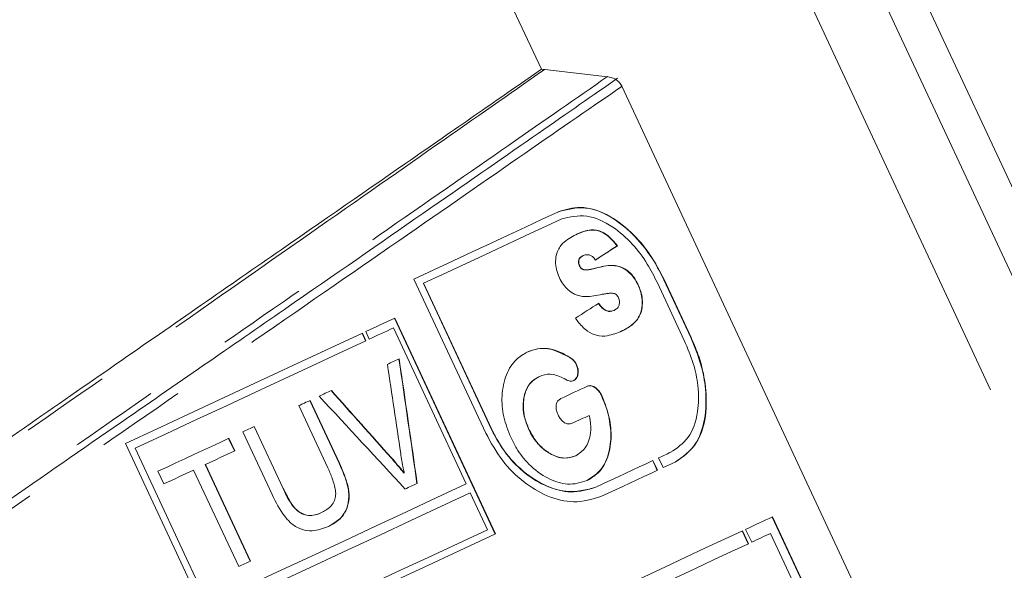
# Model space of a CAD drawing. Units: millimetres. Extents: x 9 to 437, y 29 to 277.
# Drawn here: x 371 to 385, y 236 to 244 of the extents above; entities that cross this region are included whole.
import ezdxf

# ---------------------------------------------------------------- set-up
doc = ezdxf.new("R2010")
doc.units = ezdxf.units.MM
doc.linetypes.add('PHANTOM', pattern=[12.7, 6.35, -1.27, 1.27, -1.27, 1.27, -1.27])

msp = doc.modelspace()

# ---------------------------------------------------------------- linework, layer by layer
at = {"color": 7, "linetype": 'Continuous', "lineweight": 15}
for p, q in [((391.623, 228.188), (378.287, 256.788)), ((376.24, 248.599), (378.656, 243.418)), ((378.656, 243.418), (378.702, 243.416)), ((378.702, 243.415), (379.587, 243.311)), ((387.645, 226.333), (379.791, 243.177)), ((379.725, 240.925), (379.729, 240.927)), ((379.241, 240.785), (379.245, 240.787)), ((379.192, 240.64), (379.196, 240.642)), ((379.258, 240.586), (379.262, 240.588)), ((379.42, 240.61), (379.425, 240.611)), ((376.856, 240.456), (377.869, 238.283)), ((376.989, 240.396), (376.992, 240.397)), ((376.989, 240.396), (377.951, 238.332)), ((377.954, 238.334), (376.992, 240.397)), ((380.018, 240.374), (380.022, 240.376)), ((380.291, 240.403), (380.67, 239.589)), ((380.384, 240.446), (380.763, 239.632)), ((380.767, 239.634), (380.388, 240.448)), ((379.676, 240.013), (379.68, 240.015)), ((376.582, 239.904), (378.002, 236.857)), ((378.006, 236.859), (376.585, 239.905)), ((376.126, 239.691), (376.175, 239.585)), ((376.178, 239.587), (376.129, 239.693)), ((376.177, 239.715), (376.226, 239.609)), ((376.566, 239.768), (377.593, 237.565)), ((379.062, 239.344), (379.066, 239.346)), ((379.146, 239.25), (379.15, 239.252)), ((378.618, 239.078), (378.622, 239.079)), ((379.497, 238.823), (379.501, 238.824)), ((375.802, 237.856), (375.388, 238.743)), ((375.392, 238.744), (375.805, 237.858)), ((375.641, 237.794), (375.233, 238.67)), ((374.855, 237.415), (374.441, 238.301)), ((375.01, 237.499), (374.601, 238.376)), ((374.604, 238.377), (375.013, 237.501)), ((378.478, 238.333), (378.481, 238.335)), ((372.786, 238.134), (374.207, 235.088)), ((374.325, 238.03), (374.242, 238.208)), ((374.245, 238.209), (374.328, 238.032)), ((372.921, 238.068), (372.924, 238.07)), ((372.921, 238.068), (373.948, 235.865)), ((373.951, 235.867), (372.924, 238.07)), ((380.481, 238.013), (380.485, 238.015)), ((375.802, 237.856), (375.805, 237.858)), ((376.534, 237.933), (376.538, 237.934)), ((379.138, 237.962), (379.141, 237.964)), ((380.225, 237.894), (380.289, 237.756)), ((380.293, 237.758), (380.229, 237.896)), ((380.309, 237.933), (380.374, 237.796)), ((373.328, 237.566), (373.245, 237.743)), ((374.384, 236.398), (373.748, 237.761)), ((373.911, 237.838), (373.915, 237.839)), ((374.547, 236.475), (373.911, 237.838)), ((373.915, 237.839), (374.55, 236.476)), ((376.717, 237.715), (376.72, 237.716)), ((375.01, 237.499), (375.013, 237.501)), ((377.894, 236.919), (377.651, 237.44)), ((379.421, 237.519), (379.425, 237.521)), ((375.541, 237.155), (375.545, 237.156)), ((381.91, 237.098), (383.812, 233.02)), ((383.816, 233.022), (381.914, 237.1)), ((381.488, 236.901), (381.573, 236.72)), ((381.577, 236.722), (381.492, 236.903)), ((381.537, 236.924), (381.622, 236.743)), ((381.888, 236.867), (383.621, 233.151))]:
    msp.add_line(p, q, dxfattribs=at)
at = {"color": 8, "linetype": 'PHANTOM', "lineweight": 0}
for p, q in [((377.808, 256.565), (391.144, 227.965)), ((376.94, 256.16), (390.276, 227.56)), ((380.384, 240.446), (380.388, 240.448)), ((380.763, 239.632), (380.767, 239.634)), ((377.951, 238.332), (377.954, 238.334))]:
    msp.add_line(p, q, dxfattribs=at)
at = {"color": 7, "linetype": 'Continuous', "lineweight": 15, "flags": 128}
for points in [[(378.894, 241.406), (378.667, 241.3), (378.432, 241.191), (378.188, 241.077), (377.937, 240.96), (377.678, 240.839), (377.412, 240.715), (377.137, 240.587), (376.856, 240.456)], [(376.992, 240.397), (377.261, 240.523), (377.522, 240.644), (377.776, 240.763), (378.024, 240.879), (378.264, 240.991), (378.497, 241.099), (378.723, 241.204), (378.941, 241.306)], [(376.585, 239.905), (376.535, 239.882), (376.484, 239.858), (376.433, 239.834), (376.382, 239.811), (376.331, 239.787), (376.28, 239.763), (376.228, 239.739), (376.177, 239.715)], [(376.129, 239.693), (375.745, 239.513), (375.35, 239.329), (374.946, 239.141), (374.532, 238.948), (374.109, 238.75), (373.676, 238.549), (373.235, 238.343), (372.786, 238.134)], [(376.226, 239.609), (376.269, 239.629), (376.312, 239.649), (376.354, 239.669), (376.397, 239.689), (376.439, 239.709), (376.482, 239.728), (376.524, 239.748), (376.566, 239.768)], [(372.924, 238.07), (373.361, 238.273), (373.79, 238.473), (374.21, 238.669), (374.622, 238.861), (375.025, 239.049), (375.419, 239.233), (375.803, 239.412), (376.178, 239.587)], [(376.481, 239.252), (376.502, 239.262), (376.523, 239.272), (376.544, 239.282), (376.565, 239.291), (376.586, 239.301), (376.606, 239.311), (376.627, 239.32), (376.648, 239.33)], [(375.519, 238.804), (375.541, 238.814), (375.562, 238.824), (375.584, 238.834), (375.606, 238.844), (375.627, 238.854), (375.649, 238.864), (375.67, 238.874), (375.692, 238.884)], [(378.928, 238.77), (378.976, 238.792), (379.024, 238.814), (379.071, 238.836), (379.118, 238.858), (379.165, 238.88), (379.211, 238.902), (379.258, 238.923), (379.304, 238.945)], [(375.233, 238.67), (375.253, 238.679), (375.273, 238.689), (375.292, 238.698), (375.312, 238.707), (375.332, 238.717), (375.352, 238.726), (375.372, 238.735), (375.392, 238.744)], [(379.33, 238.533), (379.301, 238.519), (379.271, 238.505), (379.241, 238.491), (379.212, 238.477), (379.182, 238.463), (379.151, 238.449), (379.121, 238.435), (379.091, 238.421)], [(374.441, 238.301), (374.462, 238.311), (374.482, 238.32), (374.503, 238.33), (374.523, 238.339), (374.544, 238.349), (374.564, 238.358), (374.584, 238.368), (374.604, 238.377)], [(373.245, 237.743), (373.373, 237.803), (373.499, 237.862), (373.625, 237.921), (373.751, 237.979), (373.875, 238.037), (373.999, 238.095), (374.122, 238.152), (374.245, 238.209)], [(374.328, 238.032), (374.277, 238.008), (374.225, 237.984), (374.174, 237.96), (374.122, 237.936), (374.07, 237.912), (374.019, 237.888), (373.967, 237.863), (373.915, 237.839)], [(380.477, 238.012), (380.457, 238.002), (380.436, 237.992), (380.415, 237.982), (380.394, 237.973), (380.373, 237.963), (380.352, 237.953), (380.331, 237.943), (380.309, 237.933)], [(380.229, 237.896), (380.133, 237.851), (380.036, 237.806), (379.937, 237.76), (379.837, 237.713), (379.736, 237.666), (379.634, 237.618), (379.53, 237.57), (379.425, 237.521)], [(380.374, 237.796), (380.395, 237.805), (380.416, 237.815), (380.437, 237.825), (380.458, 237.835), (380.479, 237.845), (380.5, 237.854), (380.521, 237.864), (380.542, 237.874)], [(373.748, 237.761), (373.696, 237.737), (373.644, 237.713), (373.592, 237.688), (373.539, 237.664), (373.487, 237.639), (373.434, 237.615), (373.381, 237.59), (373.328, 237.566)], [(379.495, 237.386), (379.599, 237.434), (379.702, 237.482), (379.804, 237.53), (379.904, 237.577), (380.003, 237.623), (380.101, 237.669), (380.198, 237.714), (380.293, 237.758)], [(377.593, 237.565), (377.18, 237.372), (376.753, 237.173), (376.315, 236.969), (375.865, 236.759), (375.403, 236.543), (374.929, 236.323), (374.446, 236.097), (373.951, 235.867)], [(376.901, 237.573), (376.88, 237.563), (376.859, 237.553), (376.838, 237.543), (376.816, 237.533), (376.795, 237.523), (376.773, 237.513), (376.752, 237.503), (376.73, 237.493)], [(377.651, 237.44), (377.238, 237.247), (376.812, 237.048), (376.373, 236.844), (375.923, 236.634), (375.461, 236.418), (374.988, 236.198), (374.504, 235.972), (374.01, 235.742)], [(381.914, 237.1), (381.869, 237.079), (381.823, 237.058), (381.776, 237.036), (381.73, 237.014), (381.682, 236.992), (381.634, 236.97), (381.586, 236.947), (381.537, 236.924)], [(374.253, 235.221), (374.747, 235.451), (375.231, 235.677), (375.704, 235.898), (376.166, 236.113), (376.616, 236.323), (377.055, 236.528), (377.481, 236.726), (377.894, 236.919)], [(381.492, 236.903), (381.238, 236.785), (380.971, 236.661), (380.693, 236.531), (380.404, 236.396), (380.103, 236.255), (379.791, 236.11), (379.468, 235.959), (379.134, 235.804)], [(374.207, 235.088), (374.724, 235.329), (375.23, 235.565), (375.724, 235.795), (376.207, 236.02), (376.676, 236.239), (377.133, 236.452), (377.576, 236.659), (378.006, 236.859)], [(381.622, 236.743), (381.656, 236.759), (381.69, 236.775), (381.723, 236.79), (381.757, 236.806), (381.79, 236.822), (381.823, 236.837), (381.856, 236.852), (381.888, 236.867)], [(379.353, 235.685), (379.666, 235.831), (379.97, 235.973), (380.263, 236.11), (380.547, 236.242), (380.82, 236.369), (381.083, 236.492), (381.335, 236.61), (381.577, 236.722)], [(374.55, 236.476), (374.529, 236.466), (374.509, 236.457), (374.488, 236.447), (374.467, 236.437), (374.446, 236.428), (374.425, 236.418), (374.404, 236.408), (374.384, 236.398)]]:
    msp.add_lwpolyline(points, dxfattribs=at)
at = {"color": 7, "linetype": 'Continuous', "lineweight": 15}
for centre, major_axis, ratio, start_param, end_param in [((362.534, 231.415), (19.266, 11.073), 0.030867, 5.76243, 5.796786), ((362.534, 231.415), (19.274, 11.078), 0.030867, 5.762047, 5.796376), ((362.763, 230.924), (19.274, 11.078), 0.030867, 5.70939, 5.742227), ((372.839, 209.315), (-5.454, 61.652), 0.115161, 5.186033, 5.209199), ((372.842, 209.31), (-4.855, 60.375), 0.117287, 5.190055, 5.223292), ((372.842, 209.31), (-4.858, 60.402), 0.117287, 5.189846, 5.223064), ((352.421, 253.102), (-43.756, 43.904), 0.114966, 4.247914, 4.270704), ((352.421, 253.102), (-43.776, 43.924), 0.114966, 4.248117, 4.270895), ((353.24, 251.346), (42.34, -40.769), 0.120391, 1.102503, 1.136195)]:
    msp.add_ellipse(centre, major_axis=major_axis, ratio=ratio, start_param=start_param, end_param=end_param, dxfattribs=at)
at = {"color": 8, "linetype": 'PHANTOM', "lineweight": 0}
for points, knots in [([(378.702, 243.416), (378.682, 243.402), (378.253, 243.102), (377.231, 242.388), (375.31, 241.045), (372.994, 239.426), (370.363, 237.587), (367.492, 235.58), (364.482, 233.476), (361.421, 231.336), (358.393, 229.219), (355.472, 227.177), (353.132, 225.541), (350.976, 224.034), (349.022, 222.668), (347.258, 221.434), (345.944, 220.516), (345.386, 220.126), (345.107, 219.931)], [0, 0, 0, 0, 0.003337, 0.07358, 0.143833, 0.214887, 0.28595, 0.357215, 0.428486, 0.498879, 0.569271, 0.639678, 0.710078, 0.749826, 0.820168, 0.890505, 0.945254, 1, 1, 1, 1]), ([(344.978, 219.283), (345.292, 219.502), (345.921, 219.938), (347.398, 220.962), (349.321, 222.298), (351.724, 223.965), (354.437, 225.85), (356.935, 227.584), (359.244, 229.187), (361.317, 230.627), (363.587, 232.202), (366.115, 233.958), (368.844, 235.853), (371.656, 237.805), (374.201, 239.573), (376.42, 241.113), (378.286, 242.409), (379.153, 243.012), (379.586, 243.313)], [0, 0, 0, 0, 0.059818, 0.119637, 0.189454, 0.259275, 0.32906, 0.398849, 0.437201, 0.487666, 0.538319, 0.588784, 0.657733, 0.72668, 0.794691, 0.862698, 0.931352, 1, 1, 1, 1]), ([(379.791, 243.177), (379.763, 243.158), (379.357, 242.878), (378.391, 242.208), (376.573, 240.949), (374.356, 239.415), (371.804, 237.648), (368.982, 235.695), (366.242, 233.799), (363.703, 232.042), (361.424, 230.465), (359.342, 229.024), (357.022, 227.418), (354.512, 225.682), (351.786, 223.795), (349.371, 222.125), (347.436, 220.785), (345.948, 219.758), (345.315, 219.32), (344.999, 219.101)], [0, 0, 0, 0, 0.005032, 0.071903, 0.138778, 0.206595, 0.274418, 0.343186, 0.411956, 0.462302, 0.512835, 0.563181, 0.601449, 0.67109, 0.740728, 0.810413, 0.880093, 0.940048, 1, 1, 1, 1])]:
    msp.add_open_spline(points, degree=3, knots=knots, dxfattribs=at)
at = {"color": 7, "linetype": 'Continuous', "lineweight": 15}
for points, knots in [([(348.815, 222.636), (348.901, 222.696), (349.332, 222.997), (350.508, 223.82), (352.526, 225.233), (355.206, 227.105), (358.084, 229.115), (361.089, 231.211), (364.143, 233.339), (367.161, 235.44), (370.041, 237.441), (372.696, 239.285), (375.042, 240.912), (376.731, 242.083), (377.906, 242.898), (378.406, 243.245), (378.656, 243.418)], [0, 0, 0, 0, 0.010778, 0.053928, 0.138254, 0.222585, 0.306879, 0.391174, 0.47665, 0.562125, 0.647752, 0.733374, 0.818343, 0.903306, 0.951653, 1, 1, 1, 1]), ([(379.728, 243.29), (379.378, 243.046), (378.659, 242.547), (377.117, 241.475), (375.188, 240.138), (373.144, 238.724), (371.242, 237.407), (369.568, 236.245), (367.785, 235.009), (365.868, 233.681), (363.916, 232.329), (362.012, 231.013), (360.096, 229.685), (358.153, 228.328), (355.915, 226.774), (353.539, 225.13), (351.443, 223.681), (349.859, 222.584), (348.627, 221.729), (347.294, 220.805), (345.96, 219.883), (345.295, 219.422), (344.966, 219.194)], [0, 0, 0, 0, 0.056959, 0.116838, 0.179661, 0.245449, 0.288543, 0.3262, 0.368034, 0.414043, 0.456906, 0.498677, 0.540452, 0.584538, 0.63025, 0.695624, 0.757222, 0.796214, 0.833534, 0.87429, 0.937781, 1, 1, 1, 1]), ([(379.587, 243.313), (379.622, 243.305), (379.68, 243.293), (379.748, 243.244), (379.778, 243.204), (379.789, 243.181), (379.791, 243.177)], [0, 0, 0, 0, 0.444262, 0.715271, 0.955064, 1, 1, 1, 1]), ([(378.89, 241.405), (379.015, 241.438), (379.278, 241.51), (379.689, 241.329), (380.03, 241.013), (380.246, 240.719), (380.345, 240.522), (380.384, 240.446)], [0, 0, 0, 0, 0.275171, 0.582878, 0.761088, 0.907131, 1, 1, 1, 1]), ([(380.388, 240.448), (380.325, 240.568), (380.199, 240.807), (379.931, 241.125), (379.591, 241.387), (379.219, 241.505), (378.995, 241.437), (378.894, 241.406)], [0, 0, 0, 0, 0.146642, 0.292555, 0.499971, 0.775395, 1, 1, 1, 1]), ([(378.941, 241.306), (379.056, 241.333), (379.278, 241.384), (379.629, 241.234), (379.924, 240.981), (380.144, 240.697), (380.245, 240.494), (380.291, 240.403)], [0, 0, 0, 0, 0.277617, 0.53655, 0.72601, 0.87715, 1, 1, 1, 1]), ([(378.908, 240.476), (378.892, 240.515), (378.861, 240.593), (378.85, 240.719), (378.875, 240.852), (378.971, 240.995), (379.076, 241.049), (379.143, 241.083)], [0, 0, 0, 0, 0.111654, 0.224562, 0.372531, 0.606034, 1, 1, 1, 1]), ([(379.725, 240.925), (379.678, 240.979), (379.583, 241.088), (379.42, 241.161), (379.276, 241.142), (379.182, 241.101), (379.138, 241.081)], [0, 0, 0, 0, 0.218658, 0.440849, 0.737182, 1, 1, 1, 1]), ([(379.143, 241.083), (379.201, 241.11), (379.302, 241.155), (379.456, 241.153), (379.6, 241.075), (379.685, 240.978), (379.729, 240.927)], [0, 0, 0, 0, 0.350817, 0.606321, 0.795296, 1, 1, 1, 1]), ([(379.192, 240.64), (379.188, 240.65), (379.18, 240.669), (379.178, 240.699), (379.182, 240.731), (379.203, 240.764), (379.226, 240.777), (379.241, 240.785)], [0, 0, 0, 0, 0.116851, 0.234741, 0.394733, 0.612843, 1, 1, 1, 1]), ([(379.245, 240.787), (379.232, 240.78), (379.21, 240.768), (379.188, 240.739), (379.182, 240.707), (379.183, 240.679), (379.189, 240.657), (379.194, 240.645), (379.196, 240.642)], [0, 0, 0, 0, 0.336307, 0.573962, 0.734952, 0.856761, 0.96026, 1, 1, 1, 1]), ([(379.346, 240.791), (379.333, 240.795), (379.308, 240.802), (379.275, 240.799), (379.255, 240.791), (379.245, 240.787)], [0, 0, 0, 0, 0.347687, 0.670733, 1, 1, 1, 1]), ([(379.42, 240.725), (379.414, 240.734), (379.397, 240.756), (379.371, 240.779), (379.353, 240.788), (379.346, 240.791)], [0, 0, 0, 0, 0.280305, 0.705396, 1, 1, 1, 1]), ([(379.258, 240.586), (379.252, 240.588), (379.239, 240.59), (379.221, 240.601), (379.205, 240.616), (379.197, 240.63), (379.193, 240.639), (379.192, 240.64)], [0, 0, 0, 0, 0.2827833, 0.5687263, 0.7561958, 0.9449794, 1, 1, 1, 1]), ([(379.196, 240.642), (379.2, 240.634), (379.208, 240.619), (379.227, 240.601), (379.245, 240.592), (379.257, 240.589), (379.262, 240.588)], [0, 0, 0, 0, 0.2334812, 0.4711283, 0.7714932, 1, 1, 1, 1]), ([(380.018, 240.374), (380, 240.408), (379.964, 240.476), (379.886, 240.56), (379.78, 240.633), (379.616, 240.661), (379.498, 240.63), (379.42, 240.61)], [0, 0, 0, 0, 0.101165, 0.202819, 0.344886, 0.571808, 1, 1, 1, 1]), ([(379.425, 240.611), (379.502, 240.632), (379.621, 240.663), (379.784, 240.635), (379.889, 240.563), (379.965, 240.482), (380.003, 240.412), (380.022, 240.376)], [0, 0, 0, 0, 0.426352, 0.663147, 0.787648, 0.893723, 1, 1, 1, 1]), ([(379.42, 240.61), (379.4, 240.605), (379.364, 240.596), (379.311, 240.585), (379.276, 240.586), (379.258, 240.586)], [0, 0, 0, 0, 0.3889304, 0.6935691, 1, 1, 1, 1]), ([(379.262, 240.588), (379.285, 240.588), (379.325, 240.588), (379.377, 240.6), (379.409, 240.607), (379.425, 240.611)], [0, 0, 0, 0, 0.390895, 0.695307, 1, 1, 1, 1]), ([(379.511, 240.241), (379.434, 240.224), (379.315, 240.199), (379.146, 240.222), (379.037, 240.296), (378.961, 240.378), (378.926, 240.444), (378.908, 240.476)], [0, 0, 0, 0, 0.427498, 0.658109, 0.791105, 0.896324, 1, 1, 1, 1]), ([(379.788, 239.722), (379.839, 239.748), (379.94, 239.801), (380.036, 239.915), (380.079, 240.052), (380.077, 240.174), (380.055, 240.287), (380.029, 240.348), (380.018, 240.374)], [0, 0, 0, 0, 0.278659, 0.559221, 0.697417, 0.836949, 0.9312, 1, 1, 1, 1]), ([(380.022, 240.376), (380.038, 240.336), (380.07, 240.255), (380.084, 240.134), (380.073, 239.995), (379.989, 239.83), (379.87, 239.766), (379.792, 239.724)], [0, 0, 0, 0, 0.106237, 0.212558, 0.337794, 0.566871, 1, 1, 1, 1]), ([(379.673, 240.255), (379.653, 240.256), (379.615, 240.258), (379.562, 240.249), (379.528, 240.243), (379.511, 240.241)], [0, 0, 0, 0, 0.350813, 0.675317, 1, 1, 1, 1]), ([(379.744, 240.19), (379.739, 240.199), (379.729, 240.219), (379.706, 240.241), (379.688, 240.25), (379.677, 240.254), (379.673, 240.255)], [0, 0, 0, 0, 0.26097, 0.526438, 0.851327, 1, 1, 1, 1]), ([(379.676, 240.013), (379.653, 240.005), (379.617, 239.993), (379.554, 240.013), (379.502, 240.055), (379.472, 240.094), (379.457, 240.112)], [0, 0, 0, 0, 0.370854, 0.587545, 0.804859, 1, 1, 1, 1]), ([(379.461, 240.114), (379.484, 240.086), (379.523, 240.039), (379.587, 240.001), (379.637, 239.999), (379.667, 240.01), (379.68, 240.015)], [0, 0, 0, 0, 0.302376, 0.510639, 0.783618, 1, 1, 1, 1]), ([(379.68, 240.015), (379.692, 240.022), (379.713, 240.033), (379.74, 240.061), (379.749, 240.086), (379.754, 240.101)], [0, 0, 0, 0, 0.3947062, 0.6588572, 1, 1, 1, 1]), ([(379.754, 240.101), (379.756, 240.112), (379.76, 240.13), (379.755, 240.163), (379.748, 240.181), (379.744, 240.19)], [0, 0, 0, 0, 0.4707246, 0.720242, 1, 1, 1, 1]), ([(379.792, 239.724), (379.726, 239.697), (379.617, 239.652), (379.449, 239.646), (379.307, 239.713), (379.203, 239.809), (379.151, 239.883), (379.136, 239.905)], [0, 0, 0, 0, 0.362786, 0.593751, 0.760464, 0.928053, 1, 1, 1, 1]), ([(380.67, 239.589), (380.717, 239.481), (380.809, 239.265), (380.878, 238.909), (380.872, 238.534), (380.749, 238.192), (380.568, 238.072), (380.477, 238.012)], [0, 0, 0, 0, 0.1423, 0.284011, 0.479747, 0.740248, 1, 1, 1, 1]), ([(380.763, 239.632), (380.814, 239.507), (380.917, 239.256), (380.988, 238.847), (380.97, 238.418), (380.821, 238.057), (380.626, 237.929), (380.538, 237.872)], [0, 0, 0, 0, 0.146575, 0.292419, 0.499803, 0.775293, 1, 1, 1, 1]), ([(380.542, 237.874), (380.647, 237.948), (380.872, 238.104), (380.997, 238.535), (380.974, 238.999), (380.888, 239.354), (380.801, 239.556), (380.767, 239.634)], [0, 0, 0, 0, 0.275236, 0.582814, 0.761076, 0.907181, 1, 1, 1, 1]), ([(378.226, 238.216), (378.186, 238.315), (378.107, 238.514), (378.088, 238.833), (378.149, 239.118), (378.282, 239.326), (378.402, 239.395), (378.455, 239.426)], [0, 0, 0, 0, 0.185745, 0.372791, 0.596118, 0.820024, 1, 1, 1, 1]), ([(379.062, 239.344), (378.968, 239.394), (378.769, 239.499), (378.568, 239.474), (378.467, 239.431), (378.451, 239.424)], [0, 0, 0, 0, 0.432724, 0.912426, 1, 1, 1, 1]), ([(378.455, 239.426), (378.503, 239.444), (378.633, 239.492), (378.846, 239.471), (379.005, 239.381), (379.066, 239.346)], [0, 0, 0, 0, 0.266329, 0.71638, 1, 1, 1, 1]), ([(379.146, 239.25), (379.138, 239.265), (379.122, 239.294), (379.091, 239.324), (379.071, 239.338), (379.062, 239.344)], [0, 0, 0, 0, 0.357031, 0.714498, 1, 1, 1, 1]), ([(379.066, 239.346), (379.076, 239.339), (379.099, 239.323), (379.129, 239.291), (379.145, 239.262), (379.15, 239.252)], [0, 0, 0, 0, 0.307794, 0.743158, 1, 1, 1, 1]), ([(379.106, 239.021), (379.123, 239.034), (379.154, 239.055), (379.17, 239.117), (379.171, 239.172), (379.16, 239.217), (379.15, 239.241), (379.146, 239.25)], [0, 0, 0, 0, 0.328257, 0.581509, 0.764575, 0.911947, 1, 1, 1, 1]), ([(379.15, 239.252), (379.157, 239.233), (379.172, 239.197), (379.176, 239.137), (379.165, 239.08), (379.14, 239.041), (379.118, 239.028), (379.11, 239.023)], [0, 0, 0, 0, 0.173167, 0.347789, 0.596071, 0.846727, 1, 1, 1, 1]), ([(378.998, 239.04), (378.939, 239.069), (378.819, 239.128), (378.696, 239.11), (378.634, 239.085), (378.622, 239.079)], [0, 0, 0, 0, 0.433985, 0.884687, 1, 1, 1, 1]), ([(378.478, 238.333), (378.453, 238.396), (378.402, 238.522), (378.39, 238.721), (378.43, 238.894), (378.512, 239.017), (378.585, 239.059), (378.618, 239.078)], [0, 0, 0, 0, 0.189702, 0.380972, 0.601317, 0.82331, 1, 1, 1, 1]), ([(378.622, 239.079), (378.574, 239.05), (378.485, 238.995), (378.41, 238.826), (378.392, 238.64), (378.425, 238.466), (378.465, 238.373), (378.481, 238.335)], [0, 0, 0, 0, 0.26315, 0.488853, 0.715024, 0.882869, 1, 1, 1, 1]), ([(379.11, 239.023), (379.101, 239.02), (379.078, 239.012), (379.039, 239.018), (379.01, 239.034), (378.998, 239.04)], [0, 0, 0, 0, 0.273938, 0.705825, 1, 1, 1, 1]), ([(379.497, 238.823), (379.487, 238.841), (379.467, 238.877), (379.423, 238.919), (379.372, 238.949), (379.329, 238.954), (379.307, 238.946), (379.3, 238.943)], [0, 0, 0, 0, 0.184068, 0.370497, 0.621068, 0.87781, 1, 1, 1, 1]), ([(379.304, 238.945), (379.323, 238.95), (379.359, 238.959), (379.417, 238.928), (379.463, 238.888), (379.487, 238.85), (379.498, 238.829), (379.501, 238.824)], [0, 0, 0, 0, 0.313586, 0.599419, 0.776417, 0.955623, 1, 1, 1, 1]), ([(379.297, 237.612), (379.373, 237.661), (379.521, 237.756), (379.625, 238.03), (379.644, 238.323), (379.592, 238.597), (379.525, 238.755), (379.497, 238.823)], [0, 0, 0, 0, 0.2610479, 0.5036316, 0.7067537, 0.8738707, 1, 1, 1, 1]), ([(379.501, 238.824), (379.54, 238.728), (379.619, 238.534), (379.651, 238.22), (379.604, 237.935), (379.479, 237.718), (379.355, 237.646), (379.3, 237.613)], [0, 0, 0, 0, 0.17762, 0.356341, 0.584802, 0.816761, 1, 1, 1, 1]), ([(378.89, 238.541), (378.881, 238.563), (378.865, 238.602), (378.86, 238.658), (378.868, 238.705), (378.89, 238.747), (378.915, 238.761), (378.928, 238.77)], [0, 0, 0, 0, 0.208308, 0.381182, 0.553205, 0.753618, 1, 1, 1, 1]), ([(379.091, 238.421), (379.071, 238.415), (379.038, 238.405), (378.982, 238.426), (378.938, 238.462), (378.908, 238.505), (378.894, 238.532), (378.89, 238.541)], [0, 0, 0, 0, 0.317816, 0.520718, 0.724338, 0.905788, 1, 1, 1, 1]), ([(379.141, 237.964), (379.189, 237.995), (379.288, 238.061), (379.354, 238.25), (379.353, 238.423), (379.335, 238.511), (379.33, 238.533)], [0, 0, 0, 0, 0.324872, 0.677119, 0.919798, 1, 1, 1, 1]), ([(377.869, 238.283), (377.943, 238.149), (378.09, 237.882), (378.404, 237.577), (378.752, 237.373), (379.143, 237.279), (379.37, 237.348), (379.495, 237.386)], [0, 0, 0, 0, 0.177575, 0.354844, 0.540125, 0.747784, 1, 1, 1, 1]), ([(377.951, 238.332), (378.017, 238.212), (378.15, 237.97), (378.432, 237.694), (378.747, 237.509), (379.101, 237.422), (379.307, 237.484), (379.421, 237.519)], [0, 0, 0, 0, 0.176963, 0.353605, 0.538519, 0.746414, 1, 1, 1, 1]), ([(379.425, 237.521), (379.289, 237.483), (379.051, 237.417), (378.63, 237.56), (378.272, 237.833), (378.054, 238.13), (377.971, 238.301), (377.954, 238.334)], [0, 0, 0, 0, 0.298072, 0.525417, 0.753959, 0.951778, 1, 1, 1, 1]), ([(379.138, 237.962), (379.084, 237.945), (378.982, 237.912), (378.808, 237.966), (378.653, 238.071), (378.542, 238.205), (378.494, 238.3), (378.478, 238.333)], [0, 0, 0, 0, 0.265779, 0.499991, 0.69719, 0.895991, 1, 1, 1, 1]), ([(378.481, 238.335), (378.513, 238.276), (378.575, 238.159), (378.708, 238.033), (378.852, 237.951), (379.005, 237.917), (379.095, 237.948), (379.141, 237.964)], [0, 0, 0, 0, 0.186317, 0.373799, 0.554652, 0.769813, 1, 1, 1, 1]), ([(379.3, 237.613), (379.211, 237.585), (379.046, 237.533), (378.748, 237.627), (378.493, 237.808), (378.319, 238.029), (378.251, 238.166), (378.226, 238.216)], [0, 0, 0, 0, 0.269838, 0.50062, 0.731797, 0.901551, 1, 1, 1, 1]), ([(376.72, 237.716), (376.715, 237.74), (376.703, 237.798), (376.686, 237.891), (376.675, 237.961), (376.67, 237.996)], [0, 0, 0, 0, 0.249771, 0.624651, 1, 1, 1, 1]), ([(375.647, 236.964), (375.724, 237.007), (375.841, 237.075), (375.928, 237.255), (375.948, 237.431), (375.896, 237.641), (375.835, 237.78), (375.802, 237.856)], [0, 0, 0, 0, 0.291158, 0.448882, 0.607345, 0.78468, 1, 1, 1, 1]), ([(375.805, 237.858), (375.844, 237.768), (375.908, 237.623), (375.951, 237.409), (375.928, 237.251), (375.856, 237.103), (375.753, 237.017), (375.674, 236.977), (375.651, 236.965)], [0, 0, 0, 0, 0.252974, 0.406876, 0.562452, 0.700816, 0.912276, 1, 1, 1, 1]), ([(376.717, 237.715), (376.702, 237.734), (376.665, 237.78), (376.605, 237.853), (376.558, 237.906), (376.534, 237.933)], [0, 0, 0, 0, 0.249734, 0.624639, 1, 1, 1, 1]), ([(376.538, 237.934), (376.569, 237.899), (376.616, 237.846), (376.676, 237.773), (376.706, 237.735), (376.72, 237.716)], [0, 0, 0, 0, 0.499579, 0.749722, 1, 1, 1, 1]), ([(375.545, 237.156), (375.591, 237.181), (375.661, 237.219), (375.727, 237.305), (375.755, 237.386), (375.75, 237.5), (375.709, 237.639), (375.664, 237.743), (375.641, 237.794)], [0, 0, 0, 0, 0.242646, 0.373663, 0.482617, 0.591858, 0.800848, 1, 1, 1, 1]), ([(375.541, 237.155), (375.486, 237.135), (375.402, 237.106), (375.277, 237.139), (375.183, 237.203), (375.092, 237.33), (375.041, 237.435), (375.01, 237.499)], [0, 0, 0, 0, 0.281495, 0.420864, 0.560736, 0.733116, 1, 1, 1, 1]), ([(375.013, 237.501), (375.043, 237.44), (375.092, 237.339), (375.175, 237.218), (375.262, 237.151), (375.358, 237.117), (375.456, 237.121), (375.517, 237.145), (375.545, 237.156)], [0, 0, 0, 0, 0.2532005, 0.4197522, 0.549868, 0.6797091, 0.857596, 1, 1, 1, 1]), ([(375.651, 236.965), (375.576, 236.937), (375.458, 236.892), (375.274, 236.915), (375.137, 236.989), (374.984, 237.155), (374.908, 237.308), (374.855, 237.415)], [0, 0, 0, 0, 0.264073, 0.41417, 0.565499, 0.696262, 1, 1, 1, 1])]:
    msp.add_open_spline(points, degree=3, knots=knots, dxfattribs=at)

doc.saveas('drawing.dxf')
